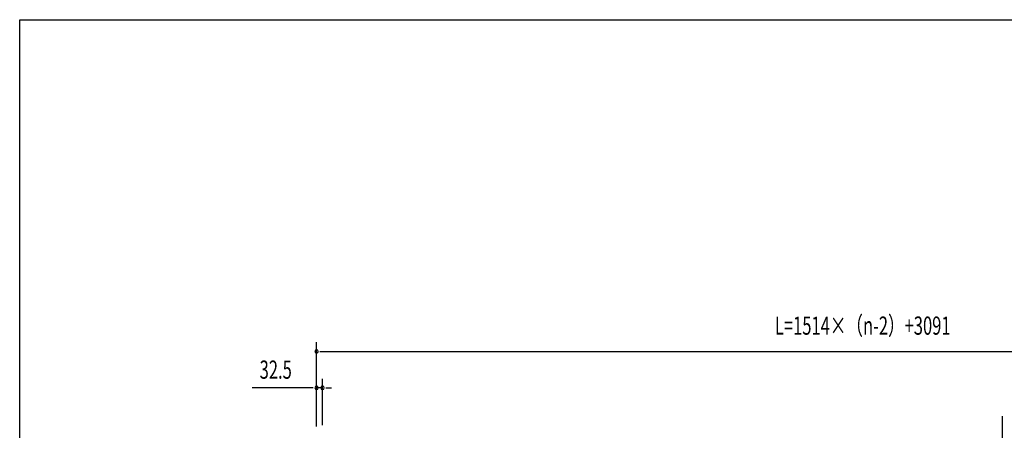
# Model space of a CAD drawing. Extents: x 542 to 20478, y 194 to 14052.
# Drawn here: x 542 to 5949, y 11800 to 14052 of the extents above; entities that cross this region are included whole.
import ezdxf

# ---------------------------------------------------------------- set-up
doc = ezdxf.new("R2010")
doc.units = 0
doc.header["$LTSCALE"] = 50
doc.header["$MEASUREMENT"] = 0
for name, color, linetype in [('HIKIDASHI', 6, 'CONTINUOUS'), ('SUNPOU', 4, 'CONTINUOUS'), ('WAKUSEN-01', 50, 'CONTINUOUS')]:
    doc.layers.add(name, color=color, linetype=linetype)
doc.styles.add('00', font='ROMANS', dxfattribs={"width": 0.666667, "bigfont": 'BIGFONT'})

msp = doc.modelspace()

# ---------------------------------------------------------------- linework, layer by layer
at = {"layer": 'HIKIDASHI'}
msp.add_line((5936.1, 11877.4), (5936.1, 9557.7), dxfattribs=at)
at = {"layer": 'SUNPOU'}
for p, q in [((2172.6, 11819.9), (2172.6, 12282.7)), ((2191.3, 12232.7), (2210.1, 12232.7)), ((2197.6, 12232.7), (8266.8, 12232.7)), ((2172.6, 11819.9), (2172.6, 12082.7)), ((2205.1, 11827.4), (2205.1, 12082.7)), ((2147.6, 12032.7), (1819.4, 12032.7)), ((2153.8, 12032.7), (2135.1, 12032.7)), ((2205.1, 12032.7), (2172.6, 12032.7)), ((2223.8, 12032.7), (2242.6, 12032.7)), ((2230.1, 12032.7), (2255.1, 12032.7))]:
    msp.add_line(p, q, dxfattribs=at)
for centre, start, end in [((2172.6, 12232.7), 0, 180), ((2172.6, 12232.7), 180, 0), ((2172.6, 12032.7), 0, 180), ((2172.6, 12032.7), 180, 0), ((2205.1, 12032.7), 0, 180), ((2205.1, 12032.7), 180, 0)]:
    msp.add_arc(centre, 9.38, start, end, dxfattribs=at)
at = {"layer": 'WAKUSEN-01'}
for p, q in [((542.5, 14052.5), (20477.5, 14052.5)), ((542.5, 517.5), (542.5, 14052.5))]:
    msp.add_line(p, q, dxfattribs=at)

# ---------------------------------------------------------------- texts
at = {"layer": 'SUNPOU', "style": '00', "width": 0.666667}
for s, p in [('L=1514×（n-2）+3091', (4689, 12324.2)), ('32.5', (1859.9, 12082.7))]:
    msp.add_text(s, height=100, dxfattribs=at).set_placement(p)

doc.saveas('drawing.dxf')
